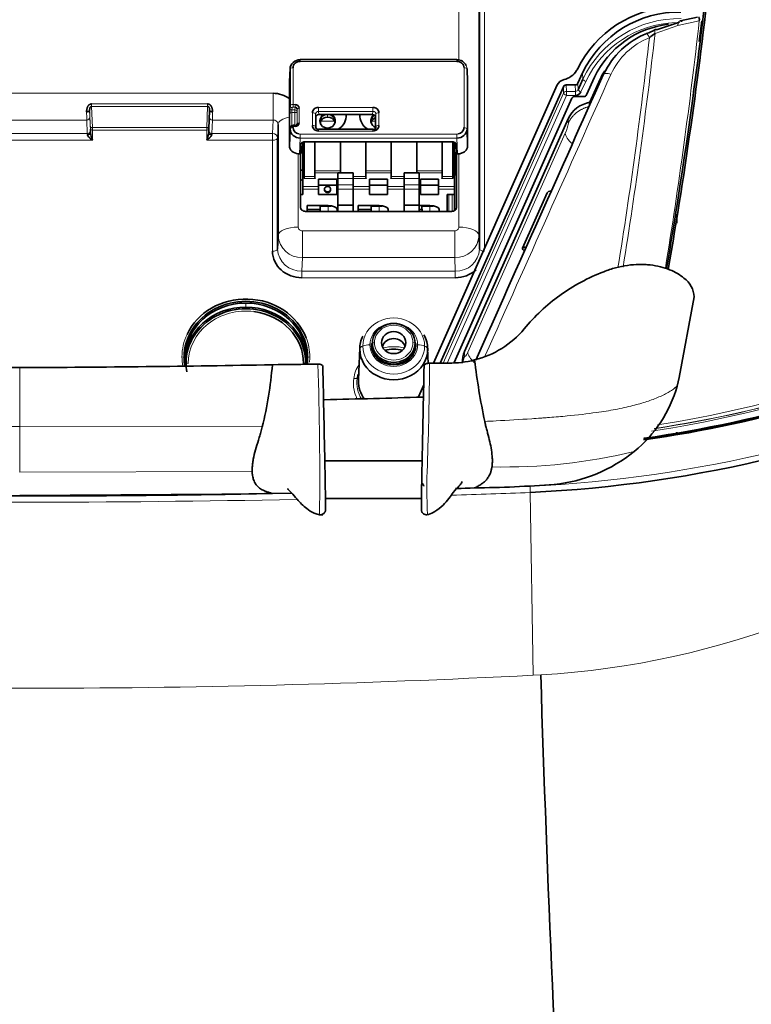
# Model space of a CAD drawing. Units: millimetres. Extents: x -2757 to 2118, y -158 to 1877.
# Drawn here: x 1818 to 1890, y 1278 to 1376 of the extents above; entities that cross this region are included whole.
import ezdxf

# ---------------------------------------------------------------- set-up
doc = ezdxf.new("R2010")
doc.units = ezdxf.units.MM
doc.layers.add('C__USERS_MEWALP_', color=7, linetype='Continuous')

msp = doc.modelspace()

# ---------------------------------------------------------------- linework, layer by layer
at = {"layer": 'C__USERS_MEWALP_', "color": 0, "linetype": 'Continuous', "lineweight": 18}
for p, q in [((1860.973, 1371.624), (1860.973, 1379.936)), ((1863.526, 1377.66), (1863.526, 1353.04)), ((1884.757, 1375.518), (1882.646, 1375.059)), ((1882.646, 1375.059), (1880.386, 1374.268)), ((1845.279, 1371.51), (1845.279, 1371.683)), ((1845.279, 1371.51), (1860.79, 1371.51)), ((1860.79, 1371.683), (1860.79, 1371.51)), ((1844.279, 1370.751), (1844.225, 1369.488)), ((1844.579, 1367.242), (1844.579, 1370.875)), ((1861.489, 1370.875), (1861.489, 1364.958)), ((1861.847, 1369.406), (1861.789, 1370.751)), ((1861.789, 1364.834), (1861.789, 1370.751)), ((1873.248, 1369.759), (1873.224, 1370.383)), ((1873.526, 1369.533), (1873.059, 1368.485)), ((1871.318, 1369.01), (1871.335, 1368.372)), ((1871.613, 1368.542), (1871.596, 1369.18)), ((1872.503, 1368.542), (1871.613, 1368.542)), ((1871.613, 1368.145), (1871.613, 1368.542)), ((1872.485, 1369.18), (1872.503, 1368.542)), ((1872.503, 1368.542), (1872.503, 1368.145)), ((1872.781, 1368.712), (1872.764, 1369.35)), ((1873.556, 1368.124), (1874.092, 1369.326)), ((1842.596, 1368.356), (1812.75, 1368.356)), ((1842.596, 1368.356), (1842.596, 1365.714)), ((1859.434, 1341.676), (1871.335, 1368.372)), ((1871.613, 1368.145), (1859.814, 1341.677)), ((1871.613, 1368.145), (1872.503, 1368.145)), ((1824.531, 1364.794), (1824.456, 1366.678)), ((1836.121, 1367.303), (1824.648, 1367.303)), ((1824.648, 1367.065), (1824.648, 1367.303)), ((1824.648, 1367.065), (1836.121, 1367.065)), ((1824.648, 1367.065), (1824.731, 1364.975)), ((1836.038, 1364.975), (1836.121, 1367.065)), ((1836.121, 1367.303), (1836.121, 1367.065)), ((1844.463, 1365.164), (1844.463, 1366.447)), ((1844.463, 1366.447), (1844.77, 1366.447)), ((1844.47, 1366.712), (1844.479, 1366.935)), ((1844.77, 1366.712), (1844.47, 1366.712)), ((1844.579, 1366.978), (1844.579, 1367.242)), ((1844.781, 1367.242), (1844.579, 1367.242)), ((1844.579, 1366.978), (1844.781, 1366.978)), ((1844.781, 1366.978), (1844.77, 1366.712)), ((1844.77, 1366.712), (1844.77, 1366.447)), ((1844.77, 1366.447), (1844.77, 1365.189)), ((1844.781, 1367.242), (1844.781, 1366.978)), ((1844.97, 1366.53), (1844.981, 1366.797)), ((1844.97, 1365.106), (1844.97, 1366.53)), ((1844.981, 1366.797), (1844.981, 1365.353)), ((1845.181, 1365.436), (1845.181, 1366.88)), ((1852.474, 1366.964), (1847.094, 1366.964)), ((1847.094, 1366.57), (1847.094, 1366.964)), ((1847.094, 1366.57), (1852.474, 1366.57)), ((1847.119, 1366.247), (1847.094, 1366.57)), ((1852.474, 1366.57), (1852.45, 1366.247)), ((1852.474, 1366.964), (1852.474, 1366.57)), ((1860.496, 1341.73), (1871.873, 1367.252)), ((1813.187, 1365.714), (1824.173, 1365.714)), ((1824.226, 1364.379), (1824.173, 1365.714)), ((1824.473, 1365.985), (1824.526, 1364.651)), ((1836.243, 1364.651), (1836.296, 1365.985)), ((1836.596, 1365.714), (1836.543, 1364.379)), ((1836.596, 1365.714), (1842.596, 1365.714)), ((1842.543, 1364.379), (1842.596, 1365.714)), ((1844.263, 1366.364), (1844.263, 1364.94)), ((1846.495, 1366.421), (1846.495, 1365.17)), ((1846.794, 1365.047), (1846.794, 1366.298)), ((1846.794, 1366.298), (1846.819, 1365.975)), ((1848.688, 1365.586), (1847.3, 1365.586)), ((1847.994, 1366.008), (1847.994, 1366.247)), ((1852.749, 1365.586), (1852.34, 1365.586)), ((1852.749, 1365.975), (1852.774, 1366.298)), ((1852.774, 1366.298), (1852.774, 1365.047)), ((1853.074, 1365.17), (1853.074, 1366.421)), ((1836.038, 1364.975), (1824.731, 1364.975)), ((1824.731, 1364.711), (1824.731, 1364.975)), ((1824.731, 1363.718), (1824.731, 1364.711)), ((1824.731, 1364.711), (1836.038, 1364.711)), ((1836.038, 1364.975), (1836.038, 1364.711)), ((1836.038, 1364.711), (1836.038, 1363.718)), ((1843.096, 1365.26), (1843.043, 1363.926)), ((1844.27, 1364.743), (1844.279, 1364.95)), ((1844.279, 1364.95), (1844.279, 1364.834)), ((1844.579, 1365.073), (1844.579, 1365.186)), ((1844.579, 1364.958), (1844.579, 1365.073)), ((1844.579, 1365.073), (1844.781, 1365.073)), ((1844.781, 1365.189), (1844.781, 1365.073)), ((1847.094, 1364.626), (1847.094, 1364.8)), ((1847.094, 1364.626), (1852.474, 1364.626)), ((1847.994, 1364.918), (1847.994, 1364.932)), ((1847.994, 1364.923), (1847.994, 1364.8)), ((1852.474, 1364.8), (1852.474, 1364.626)), ((1824.226, 1364.379), (1813.24, 1364.379)), ((1813.44, 1363.718), (1824.731, 1363.718)), ((1824.231, 1364.266), (1824.226, 1364.379)), ((1836.038, 1363.718), (1842.543, 1363.718)), ((1836.543, 1364.379), (1836.538, 1364.266)), ((1842.543, 1364.379), (1836.543, 1364.379)), ((1842.543, 1364.379), (1842.543, 1363.718)), ((1842.543, 1363.718), (1842.543, 1352.752)), ((1845.278, 1363.936), (1845.224, 1362.367)), ((1860.79, 1364.322), (1845.278, 1364.322)), ((1845.278, 1363.936), (1845.278, 1364.322)), ((1845.278, 1363.936), (1860.79, 1363.936)), ((1860.79, 1364.322), (1860.79, 1363.936)), ((1860.845, 1362.367), (1860.79, 1363.936)), ((1861.855, 1342.759), (1871.506, 1364.408)), ((1845.434, 1363.047), (1845.411, 1362.514)), ((1845.096, 1355.124), (1845.096, 1362.374)), ((1845.534, 1362.514), (1845.411, 1362.514)), ((1845.411, 1362.514), (1845.411, 1362.471)), ((1860.753, 1362.514), (1860.534, 1362.514)), ((1860.973, 1362.374), (1860.973, 1355.124)), ((1846.73, 1360.69), (1849.259, 1360.69)), ((1851.77, 1360.69), (1854.299, 1360.69)), ((1856.81, 1360.69), (1859.339, 1360.69)), ((1846.73, 1360.146), (1845.684, 1360.146)), ((1846.77, 1359.947), (1845.684, 1359.947)), ((1846.73, 1360.491), (1849.014, 1360.491)), ((1850.514, 1360.496), (1849.014, 1360.496)), ((1850.514, 1360.455), (1849.014, 1360.455)), ((1850.514, 1359.926), (1849.014, 1359.926)), ((1851.77, 1360.146), (1850.514, 1360.146)), ((1851.81, 1359.947), (1850.514, 1359.947)), ((1851.77, 1360.491), (1854.299, 1360.491)), ((1855.554, 1359.947), (1854.258, 1359.947)), ((1855.554, 1360.146), (1854.299, 1360.146)), ((1855.554, 1360.496), (1857.054, 1360.496)), ((1855.554, 1360.455), (1857.054, 1360.455)), ((1855.554, 1359.926), (1857.054, 1359.926)), ((1857.054, 1360.491), (1859.339, 1360.491)), ((1860.384, 1359.947), (1859.298, 1359.947)), ((1860.384, 1360.146), (1859.339, 1360.146)), ((1847.094, 1359.131), (1845.534, 1359.131)), ((1847.094, 1358.865), (1845.534, 1358.865)), ((1849.014, 1359.131), (1848.894, 1359.131)), ((1849.014, 1358.865), (1848.894, 1358.865)), ((1850.514, 1359.294), (1849.014, 1359.294)), ((1850.514, 1358.869), (1849.014, 1358.869)), ((1852.134, 1359.131), (1850.514, 1359.131)), ((1852.134, 1358.865), (1850.514, 1358.865)), ((1855.554, 1359.131), (1853.934, 1359.131)), ((1855.554, 1358.865), (1853.934, 1358.865)), ((1855.554, 1359.294), (1857.054, 1359.294)), ((1855.554, 1358.869), (1857.054, 1358.869)), ((1857.174, 1359.131), (1857.054, 1359.131)), ((1857.174, 1358.865), (1857.054, 1358.865)), ((1860.534, 1359.131), (1858.974, 1359.131)), ((1860.534, 1358.865), (1858.974, 1358.865)), ((1859.984, 1356.678), (1859.984, 1358.358)), ((1860.309, 1356.681), (1860.309, 1358.358)), ((1848.044, 1356.678), (1848.044, 1357.191)), ((1848.943, 1356.678), (1848.93, 1356.947)), ((1848.944, 1356.879), (1848.944, 1356.894)), ((1853.084, 1356.678), (1853.084, 1357.191)), ((1853.983, 1356.678), (1853.97, 1356.947)), ((1853.984, 1356.879), (1853.984, 1356.894)), ((1858.124, 1356.678), (1858.124, 1357.191)), ((1859.023, 1356.678), (1859.01, 1356.947)), ((1859.024, 1356.879), (1859.024, 1356.894)), ((1860.573, 1354.762), (1845.496, 1354.762)), ((1845.496, 1352.119), (1845.496, 1354.762)), ((1860.573, 1354.762), (1860.573, 1352.119)), ((1845.496, 1352.119), (1845.442, 1350.784)), ((1845.496, 1352.119), (1860.573, 1352.119)), ((1860.626, 1350.784), (1860.573, 1352.119)), ((1845.442, 1350.124), (1845.442, 1350.784)), ((1860.626, 1350.784), (1845.442, 1350.784)), ((1845.442, 1350.124), (1860.626, 1350.124)), ((1860.626, 1350.784), (1860.626, 1350.124)), ((1839.911, 1347.225), (1839.911, 1347.624)), ((1851.174, 1343.082), (1851.043, 1339.901)), ((1853.348, 1343.546), (1853.334, 1343.708)), ((1855.721, 1343.546), (1855.734, 1343.708)), ((1857.894, 1343.082), (1857.953, 1341.666)), ((1817.534, 1341.241), (1817.534, 1335.415)), ((1841.534, 1335.374), (1817.534, 1335.415)), ((1817.534, 1335.415), (1817.534, 1330.895)), ((1879.284, 1334.091), (1879.287, 1334.242)), ((1840.534, 1330.963), (1817.534, 1330.895)), ((1842.496, 1328.808), (1817.534, 1328.635)), ((1868.038, 1328.895), (1868.328, 1310.83)), ((1869.081, 1310.863), (1868.328, 1310.83))]:
    msp.add_line(p, q, dxfattribs=at)
at = {"layer": 'C__USERS_MEWALP_', "color": 0, "linetype": 'Continuous', "lineweight": 35}
for p, q in [((1862.973, 1379.106), (1862.973, 1354.294)), ((1863.026, 1352.959), (1863.026, 1377.868)), ((1882.81, 1375.388), (1880.539, 1374.642)), ((1884.582, 1375.882), (1882.864, 1375.508)), ((1885.007, 1375.505), (1884.751, 1373.487)), ((1860.79, 1371.683), (1845.279, 1371.683)), ((1844.281, 1370.818), (1844.226, 1369.523)), ((1844.279, 1370.751), (1844.279, 1367.116)), ((1861.846, 1369.442), (1861.787, 1370.818)), ((1872.764, 1369.35), (1873.224, 1370.383)), ((1844.225, 1369.488), (1844.225, 1367.809)), ((1861.847, 1369.406), (1861.847, 1363.174)), ((1873.248, 1369.759), (1872.781, 1368.712)), ((1874.393, 1369.955), (1873.614, 1368.207)), ((1874.956, 1369.749), (1873.937, 1367.463)), ((1870.72, 1369.178), (1858.459, 1341.675)), ((1859.133, 1341.676), (1871.318, 1369.01)), ((1871.596, 1369.18), (1872.485, 1369.18)), ((1872.168, 1367.867), (1860.518, 1341.732)), ((1873.336, 1368.037), (1872.446, 1368.037)), ((1873.937, 1367.463), (1873.87, 1367.061)), ((1836.313, 1366.678), (1836.238, 1364.794)), ((1844.279, 1367.116), (1844.27, 1366.893)), ((1844.221, 1363.174), (1844.221, 1366.006)), ((1846.819, 1364.941), (1846.819, 1365.975)), ((1847.119, 1366.247), (1852.45, 1366.247)), ((1852.749, 1365.975), (1852.749, 1364.77)), ((1871.785, 1365.824), (1861.536, 1342.834)), ((1824.531, 1364.794), (1824.531, 1364.47)), ((1836.238, 1364.47), (1836.238, 1364.794)), ((1843.096, 1365.26), (1843.096, 1354.294)), ((1844.221, 1363.174), (1844.279, 1364.834)), ((1844.781, 1365.189), (1844.579, 1365.189)), ((1852.474, 1364.8), (1847.094, 1364.8)), ((1861.789, 1364.834), (1861.847, 1363.174)), ((1843.043, 1352.959), (1843.043, 1363.926)), ((1845.684, 1360.146), (1845.684, 1363.558)), ((1860.225, 1363.571), (1845.844, 1363.571)), ((1846.73, 1360.146), (1846.73, 1363.571)), ((1849.259, 1360.502), (1849.259, 1363.571)), ((1851.77, 1360.146), (1851.77, 1363.571)), ((1854.299, 1360.146), (1854.299, 1363.571)), ((1856.81, 1360.502), (1856.81, 1363.571)), ((1859.339, 1360.146), (1859.339, 1363.571)), ((1860.384, 1360.146), (1860.384, 1363.558)), ((1845.344, 1363.325), (1845.31, 1362.367)), ((1845.534, 1363.047), (1845.434, 1363.047)), ((1845.534, 1359.131), (1845.534, 1363.517)), ((1860.534, 1363.517), (1860.534, 1359.131)), ((1860.734, 1363.047), (1860.534, 1363.047)), ((1860.758, 1362.367), (1860.725, 1363.325)), ((1845.224, 1362.367), (1845.31, 1362.367)), ((1845.31, 1362.367), (1845.31, 1357.131)), ((1845.411, 1362.471), (1845.534, 1362.471)), ((1860.534, 1362.471), (1860.754, 1362.471)), ((1860.634, 1362.25), (1860.561, 1362.471)), ((1860.634, 1362.25), (1860.634, 1360.8)), ((1860.758, 1357.131), (1860.758, 1362.367)), ((1860.758, 1362.367), (1860.845, 1362.367)), ((1845.534, 1360.767), (1845.31, 1360.767)), ((1860.634, 1360.8), (1860.534, 1361.1)), ((1860.634, 1360.504), (1860.634, 1360.8)), ((1860.758, 1360.767), (1860.634, 1360.767)), ((1845.384, 1359.792), (1845.31, 1359.831)), ((1845.684, 1360.146), (1845.684, 1359.947)), ((1847.094, 1359.856), (1847.094, 1359.131)), ((1848.894, 1359.856), (1847.094, 1359.856)), ((1848.894, 1359.856), (1848.894, 1359.131)), ((1849.014, 1360.496), (1849.014, 1360.502)), ((1850.514, 1360.502), (1849.014, 1360.502)), ((1849.014, 1360.496), (1849.014, 1360.455)), ((1849.014, 1360.455), (1849.014, 1359.926)), ((1849.014, 1359.926), (1849.014, 1359.294)), ((1850.514, 1360.496), (1850.514, 1360.502)), ((1850.514, 1360.496), (1850.514, 1360.455)), ((1850.514, 1360.455), (1850.514, 1359.926)), ((1850.514, 1359.926), (1850.514, 1359.294)), ((1852.134, 1359.856), (1852.134, 1359.131)), ((1853.934, 1359.856), (1852.134, 1359.856)), ((1853.934, 1359.856), (1853.934, 1359.131)), ((1855.554, 1360.496), (1855.554, 1360.502)), ((1857.054, 1360.502), (1855.554, 1360.502)), ((1855.554, 1360.496), (1855.554, 1360.455)), ((1855.554, 1360.455), (1855.554, 1359.926)), ((1855.554, 1359.926), (1855.554, 1359.294)), ((1857.054, 1360.496), (1857.054, 1360.502)), ((1857.054, 1360.496), (1857.054, 1360.455)), ((1857.054, 1360.455), (1857.054, 1359.926)), ((1857.054, 1359.926), (1857.054, 1359.294)), ((1857.174, 1359.856), (1857.174, 1359.131)), ((1858.974, 1359.856), (1857.174, 1359.856)), ((1858.974, 1359.856), (1858.974, 1359.131)), ((1860.384, 1360.146), (1860.384, 1359.947)), ((1860.534, 1360.203), (1860.634, 1360.504)), ((1845.534, 1358.865), (1845.534, 1359.131)), ((1845.534, 1358.358), (1845.534, 1358.865)), ((1847.094, 1359.264), (1848.894, 1359.264)), ((1847.094, 1358.865), (1847.094, 1359.131)), ((1847.094, 1358.865), (1847.094, 1358.358)), ((1847.694, 1358.811), (1847.694, 1358.875)), ((1848.294, 1358.811), (1848.294, 1358.875)), ((1848.894, 1358.865), (1848.894, 1359.131)), ((1848.894, 1358.865), (1848.894, 1358.358)), ((1849.014, 1359.294), (1849.014, 1358.869)), ((1849.014, 1358.869), (1849.014, 1357.283)), ((1850.514, 1359.294), (1850.514, 1358.869)), ((1850.514, 1358.869), (1850.514, 1357.283)), ((1852.134, 1359.264), (1853.934, 1359.264)), ((1852.134, 1358.865), (1852.134, 1359.131)), ((1852.134, 1358.865), (1852.134, 1358.358)), ((1853.934, 1358.865), (1853.934, 1359.131)), ((1853.934, 1358.865), (1853.934, 1358.358)), ((1855.554, 1359.294), (1855.554, 1358.869)), ((1855.554, 1358.869), (1855.554, 1357.283)), ((1857.054, 1359.294), (1857.054, 1358.869)), ((1857.054, 1358.869), (1857.054, 1357.283)), ((1857.174, 1359.264), (1858.974, 1359.264)), ((1857.174, 1358.865), (1857.174, 1359.131)), ((1857.174, 1358.865), (1857.174, 1358.358)), ((1858.974, 1358.865), (1858.974, 1359.131)), ((1858.974, 1358.865), (1858.974, 1358.358)), ((1860.534, 1358.865), (1860.534, 1359.131)), ((1860.534, 1358.358), (1860.534, 1358.865)), ((1845.31, 1358.358), (1845.534, 1358.358)), ((1848.894, 1358.358), (1847.094, 1358.358)), ((1853.934, 1358.358), (1852.134, 1358.358)), ((1858.974, 1358.358), (1857.174, 1358.358)), ((1860.534, 1358.358), (1859.834, 1358.358)), ((1859.834, 1356.678), (1859.834, 1358.358)), ((1860.534, 1358.358), (1860.534, 1356.754)), ((1869.716, 1358.506), (1867.289, 1353.06)), ((1845.969, 1357.259), (1845.969, 1356.678)), ((1848.044, 1357.259), (1845.969, 1357.259)), ((1845.969, 1356.874), (1847.251, 1356.874)), ((1847.251, 1356.874), (1847.251, 1357.191)), ((1847.251, 1357.191), (1848.044, 1357.191)), ((1847.275, 1356.678), (1847.251, 1357.191)), ((1847.26, 1356.678), (1847.251, 1356.874)), ((1848.944, 1356.678), (1848.944, 1356.879)), ((1849.014, 1357.283), (1849.014, 1356.678)), ((1850.514, 1357.283), (1849.014, 1357.283)), ((1850.514, 1357.283), (1850.514, 1356.678)), ((1851.009, 1357.259), (1851.009, 1356.678)), ((1853.084, 1357.259), (1851.009, 1357.259)), ((1851.009, 1356.874), (1852.291, 1356.874)), ((1852.291, 1356.874), (1852.291, 1357.191)), ((1852.291, 1357.191), (1853.084, 1357.191)), ((1852.315, 1356.678), (1852.291, 1357.191)), ((1852.3, 1356.678), (1852.291, 1356.874)), ((1853.984, 1356.678), (1853.984, 1356.879)), ((1855.554, 1357.283), (1855.554, 1356.678)), ((1855.554, 1357.283), (1857.054, 1357.283)), ((1857.054, 1357.283), (1857.054, 1356.678)), ((1858.124, 1357.259), (1857.054, 1357.259)), ((1857.054, 1356.874), (1857.331, 1356.874)), ((1857.331, 1356.874), (1857.331, 1357.191)), ((1857.331, 1357.191), (1858.124, 1357.191)), ((1857.355, 1356.678), (1857.331, 1357.191)), ((1857.34, 1356.678), (1857.331, 1356.874)), ((1859.024, 1356.678), (1859.024, 1356.879)), ((1845.81, 1356.678), (1860.258, 1356.678)), ((1882.534, 1355.533), (1882.534, 1356.411)), ((1843.043, 1352.959), (1843.096, 1354.294)), ((1862.973, 1354.294), (1863.026, 1352.959)), ((1884.255, 1348.22), (1882.768, 1340.255)), ((1851.177, 1343.196), (1851.045, 1340.019)), ((1852.334, 1343.497), (1852.334, 1343.581)), ((1856.734, 1343.497), (1856.734, 1343.581)), ((1857.958, 1341.609), (1857.892, 1343.196)), ((1859.959, 1341.677), (1858.085, 1341.674)), ((1882.768, 1340.255), (1882.57, 1339.409)), ((1857.503, 1339.531), (1856.973, 1338.34)), ((1881.746, 1334.537), (1881.749, 1334.688)), ((1882.534, 1334.679), (1882.534, 1334.846)), ((1857.362, 1332.017), (1847.7, 1332.017)), ((1842.534, 1328.796), (1842.496, 1328.808)), ((1844.443, 1328.837), (1842.534, 1328.796)), ((1862.534, 1329.343), (1860.65, 1329.281)), ((1847.767, 1328.317), (1857.295, 1328.317))]:
    msp.add_line(p, q, dxfattribs=at)
for centre, radius, start, end in [((1407.326, 1432.995), 481.22, 350.19402, 353.78991), ((1407.472, 1433.066), 481.278, 350.17511, 353.7898), ((1882.684, 1365.797), 11.142, 92.36919, 153.57081), ((1882.755, 1365.81), 10.571, 88.92625, 154.36889), ((1882.791, 1365.926), 9.314, 96.61605, 154.36984), ((1882.426, 1366.995), 7.81, 111.37919, 155.36308), ((1870.875, 1394.51), 22.033, 293.15233, 295.63499), ((1890.407, 1360.439), 17.078, 125.92753, 128.23689), ((1845.233, 1370.703), 0.955, 87.21998, 177.15255), ((1845.185, 1370.869), 0.606, 131.43268, 179.44687), ((1845.274, 1370.772), 0.738, 89.58385, 131.56614), ((1860.836, 1370.703), 0.955, 24.23268, 92.78001), ((1860.795, 1370.772), 0.738, 48.43386, 90.41615), ((1860.883, 1370.869), 0.606, 0.55313, 48.56732), ((1870.941, 1371.642), 1.979, 283.00455, 328.34049), ((1871.128, 1371.495), 1.743, 329.22505, 334.94294), ((1882.805, 1365.985), 8.705, 148.20574, 154.38261), ((1872.516, 1368.747), 0.603, 268.68547, 334.19045), ((1842.61, 1365.699), 2.658, 52.57619, 90.29945), ((1874.442, 1364.568), 2.939, 99.89036, 154.6993), ((1861.744, 1366.402), 17.481, 178.39008, 180.12274), ((1844.799, 1366.86), 0.383, 2.95108, 92.6764), ((1844.791, 1366.788), 0.19, 2.65242, 92.97505), ((1847.014, 1366.416), 0.519, 131.43846, 179.45271), ((1847.09, 1366.332), 0.632, 89.57911, 131.56072), ((1852.479, 1366.332), 0.632, 48.43928, 90.42089), ((1852.555, 1366.416), 0.519, 0.54729, 48.56154), ((1845.232, 1364.889), 0.955, 183.34836, 272.75368), ((1845.23, 1364.98), 0.651, 181.91598, 262.19157), ((1844.799, 1365.455), 0.383, 267.323, 357.04952), ((1844.789, 1365.363), 0.192, 267.5753, 356.79722), ((1847.014, 1365.175), 0.519, 180.54779, 228.56057), ((1847.09, 1365.258), 0.632, 228.44076, 270.42039), ((1847.048, 1365.05), 0.254, 180.47917, 229.2392), ((1847.095, 1365.094), 0.318, 228.01534, 269.81019), ((1852.473, 1365.094), 0.318, 270.18981, 311.98466), ((1852.479, 1365.258), 0.632, 269.57961, 311.55924), ((1852.52, 1365.05), 0.254, 310.76079, 359.52084), ((1852.555, 1365.175), 0.519, 311.43943, 359.45221), ((1860.836, 1364.889), 0.955, 267.2416, 356.65635), ((1860.836, 1364.982), 0.653, 277.9533, 357.93914), ((1823.942, 1364.06), 0.662, 22.27717, 30.87921), ((1827.53, 1364.865), 3.025, 187.50344, 202.28017), ((1833.215, 1364.872), 3.05, 337.77869, 352.43769), ((1836.827, 1364.06), 0.662, 149.12078, 157.72283), ((1845.223, 1363.464), 1.097, 263.30954, 270.00509), ((1860.845, 1363.464), 1.097, 269.99491, 276.69046), ((1845.054, 1352.776), 2.511, 180.55525, 228.56492), ((1845.42, 1353.181), 3.057, 228.43626, 270.41433), ((1860.648, 1353.181), 3.057, 269.58567, 311.56374), ((1881.793, 1348.089), 2.466, 3.03989, 53.98192), ((1860.276, 1351.057), 9.337, 283.99686, 320.08204), ((1862.429, 1452.059), 119.099, 278.13401, 295.32004), ((1862.564, 1451.993), 118.982, 278.07723, 295.27494), ((1862.407, 1453.44), 120.534, 278.04923, 295.13643), ((1862.534, 1452.759), 119.687, 278.04632, 295.12734), ((1863.827, 1341.812), 2.509, 155.96724, 182.77727), ((1824.586, 3081.459), 1740.232, 268.944654, 269.767818), ((1810.482, 3081.459), 1740.232, 270.232182, 271.055346), ((1801.182, 1345.095), 41.507, 346.45615, 355.06271), ((1875.363, -893.271), 2235.035, 90.726057, 90.841602), ((1859.972, 1352.078), 10.401, 269.92798, 284.26419), ((1936.544, 1351.049), 74.561, 186.97236, 191.70903), ((1861.912, 1457.312), 128.562, 272.73108, 294.76601), ((1870.302, 1342.848), 12.741, 309.08233, 344.34365), ((1816.714, 2667.385), 1329.682, 271.3346, 271.752572), ((1868.874, 1344.619), 15.016, 275.91475, 309.05199), ((1860.28, 1473.74), 144.414, 270.89428, 274.02659), ((1817.436, 2599.729), 1271.176, 268.877552, 270.00445), ((1817.633, 2599.729), 1271.176, 269.99555, 271.122448), ((4349.422, 1388.402), 2481.553, 181.790561, 183.208105)]:
    msp.add_arc(centre, radius, start, end, dxfattribs=at)
at = {"layer": 'C__USERS_MEWALP_', "color": 0, "linetype": 'Continuous', "lineweight": 18}
for centre, radius, start, end in [((1882.758, 1365.194), 10.55, 88.81907, 154.36171), ((1882.764, 1365.101), 10.247, 92.02798, 154.37157), ((1406.523, 1428.501), 481.159, 350.73765, 353.67806), ((1403.167, 1427.807), 480.212, 350.81795, 353.5988), ((1882.459, 1367.267), 7.089, 111.71224, 155.35944), ((1404.753, 1427.456), 478.098, 350.81065, 353.56266), ((1860.836, 1370.703), 0.955, 2.84747, 24.23268), ((1872.511, 1368.841), 0.299, 268.4498, 334.42612), ((1870.847, 1367.08), 46.695, 180.67732, 181.67712), ((1857.461, 1367.129), 33.008, 180.78372, 181.98603), ((1803.308, 1367.129), 33.008, 358.01397, 359.21628), ((1789.881, 1367.081), 46.735, 358.32332, 359.32225), ((1849.44, 1366.45), 4.977, 176.9911, 180.03503), ((1847.052, 1366.298), 0.258, 131.17355, 179.94171), ((1847.086, 1366.266), 0.304, 88.43831, 131.99106), ((1852.483, 1366.266), 0.304, 48.00894, 91.56169), ((1852.516, 1366.298), 0.258, 0.05832, 48.82643), ((1842.625, 1365.243), 0.471, 2.07136, 93.55612), ((1975.085, 1371.652), 103.464, 183.22906, 183.45671), ((1813.854, 1364.257), 10.679, 1.14735, 2.11664), ((1846.915, 1364.257), 10.679, 177.88336, 178.85265), ((1868.57, 1365.841), 3.267, 333.99826, 352.49205), ((1845.278, 1365.089), 0.767, 259.76168, 270.00731), ((1860.791, 1365.089), 0.767, 269.99269, 280.23832), ((1845.442, 1355.128), 0.346, 180.55344, 228.56671), ((1845.493, 1355.183), 0.422, 228.4348, 270.41584), ((1860.576, 1355.183), 0.422, 269.58416, 311.5652), ((1860.627, 1355.128), 0.346, 311.43329, 359.44656), ((1845.401, 1354.426), 2.309, 183.28375, 272.34372), ((1860.667, 1354.426), 2.309, 267.65628, 356.71625), ((1845.333, 1353.075), 2.293, 182.89815, 272.72933), ((1860.735, 1353.075), 2.293, 267.27067, 357.10185), ((1862.19, 1451.416), 117.82, 278.70844, 295.49117), ((1862.69, 1452.128), 118.249, 278.56985, 295.16962), ((1862.89, 1451.782), 117.851, 278.5192, 295.13413), ((1862.386, 1452.857), 118.683, 278.84271, 295.19871), ((1750.786, 1337.081), 110.899, 2.7331, 2.97337), ((1512.952, 1330.633), 334.268, 359.32597, 1.87732), ((1452.495, 1345.495), 405.609, 358.03487, 359.46034), ((1862.137, 1456.972), 127.59, 272.64303, 294.76872), ((1801.395, 3791.225), 2455.864, 269.816619, 270.37654), ((1865.44, 1386.019), 54.606, 268.75365, 283.65896), ((1901.952, 1329.367), 44.143, 177.11927, 183.449), ((1817.534, 2649.236), 1320.684, 271.875051, 272.190798), ((1860.055, 1478.981), 149.658, 270.94916, 273.97171), ((1864.25, 1393.909), 83.186, 273.32935, 309.803), ((1817.534, 2649.236), 1320.684, 268.834093, 271.167763), ((1817.534, 2652.444), 1324.511, 271.849074, 272.185231), ((1817.534, 2652.444), 1324.511, 268.813209, 271.186379), ((1817.534, 2311.349), 1001.808, 267.093746, 272.906254)]:
    msp.add_arc(centre, radius, start, end, dxfattribs=at)
for centre, major_axis, ratio, start_param, end_param in [((1844.579, 1370.749), (-0.3, 0), 0.422618, 4.712389, 6.265732), ((1861.489, 1370.749), (0.3, 0), 0.422618, 0.017453, 1.570796), ((1871.613, 1368.272), (0.3, 0.008), 0.898732, 1.546667, 2.733285), ((1873.059, 1368.612), (0.274, -0.122), 0.391845, 3.331983, 4.885326), ((1871.613, 1368.272), (-0.274, 0.122), 0.391845, 0.19039, 1.743733), ((1844.463, 1366.363), (-0.2, 0), 0.422618, 4.712389, 6.265732), ((1844.47, 1366.891), (0.2, -0.008), 0.898657, 3.177659, 4.748151), ((1844.479, 1367.115), (-0.2, 0.008), 0.898657, 0.036068, 1.606558), ((1844.77, 1366.532), (0.2, -0.008), 0.898657, 0.036067, 1.606558), ((1844.77, 1366.532), (0.2, 0), 0.422618, 4.712389, 6.265732), ((1845.181, 1366.795), (-0.2, 0), 0.422618, 4.712389, 6.265732), ((1871.873, 1367.379), (-0.274, 0.122), 0.391845, -4.539452, -4.473484), ((1824.173, 1365.983), (-0.3, -0.012), 0.898657, 1.535033, 3.105526), ((1836.596, 1365.983), (-0.3, 0.012), 0.898657, 0.036067, 1.606559), ((1845.096, 1365.246), (-2, 0), 0.422618, 5.164792, 6.265732), ((1846.495, 1366.294), (0.3, 0), 0.422618, 0.034907, 1.570796), ((1847.994, 1365.643), (0.794, 0), 0.906308, 2.143782, 4.712389), ((1847.994, 1365.643), (-0.794, 0), 0.906308, 1.570796, 4.139403), ((1853.034, 1365.643), (0.794, 0), 0.906308, 2.199188, 4.345309), ((1853.074, 1366.294), (-0.3, 0), 0.422618, 4.712389, 6.248279), ((1824.226, 1364.649), (0.3, 0.012), 0.898657, 4.676626, 6.247119), ((1824.731, 1364.795), (0.2, 0.008), 0.898657, 1.535034, 3.105526), ((1824.731, 1364.795), (-0.2, 0), 0.422618, 0.017453, 1.570796), ((1836.038, 1364.795), (0.2, -0.008), 0.898657, 0.036067, 1.606558), ((1836.038, 1364.795), (-0.2, 0), 0.422618, 1.570796, 3.124139), ((1836.543, 1364.649), (0.3, -0.012), 0.898657, 3.177659, 4.748152), ((1844.463, 1364.938), (0.2, 0), 0.422618, 2.722901, 3.124139), ((1844.47, 1364.742), (0.2, -0.009), 0.913406, 3.14159, 3.180461), ((1844.579, 1364.831), (-0.3, 0), 0.422618, 4.712389, 6.265732), ((1844.479, 1364.949), (0.2, -0.009), 0.913406, 3.141593, 3.180459), ((1845.181, 1365.351), (-0.2, 0), 0.422618, 4.712389, 6.265732), ((1846.495, 1365.043), (0.3, 0), 0.422618, 0.034907, 1.570796), ((1853.074, 1365.043), (-0.3, 0), 0.422618, 4.712389, 6.248279), ((1861.489, 1364.831), (0.3, 0), 0.422618, 0.017453, 1.570796), ((1842.543, 1363.93), (0.5, -0.02), 0.898657, 0.036067, 1.606558), ((1842.543, 1363.93), (0.5, 0), 0.422618, 4.712389, 6.265732), ((1874.286, 1363.435), (-2.74, 1.222), 0.391845, 0.207844, 0.901864), ((1845.096, 1354.279), (-2, 0), 0.422618, 4.712389, 6.265732), ((1860.973, 1354.279), (2, 0), 0.422618, 0.017453, 1.570796), ((1839.911, 1341.658), (5.705, 0), 0.906308, 1.432782, 3.141593), ((1854.534, 1343.376), (3.061, 0), 0.906308, 0, 3.141593), ((1854.534, 1343.497), (2.36, 0), 0.906308, 0, 3.141593), ((1854.534, 1343.708), (1.9, 0), 0.906308, 0, 3.141593), ((1839.911, 1342.292), (-6.321, 0), 0.906308, 5.883308, 6.283185), ((1839.911, 1342.292), (-6.321, 0), 0.906308, 3.141593, 3.475987), ((1852.174, 1343.074), (-1, 0), 0.422618, 5.48906, 6.265732), ((1852.174, 1343.074), (-1, 0), 0.422618, 4.712389, 5.48906), ((1854.534, 1343.376), (-3.061, 0), 0.906308, 0, 3.141593), ((1854.534, 1343.497), (-2.36, 0), 0.906308, 0, 3.141593), ((1852.634, 1343.581), (-0.3, 0), 0.422618, 5.497787, 6.283185), ((1852.634, 1343.581), (-0.3, 0), 0.422618, 4.712389, 5.497787), ((1854.534, 1343.708), (-1.9, 0), 0.906308, 0, 3.141593), ((1854.534, 1339.693), (-3.991, 0), 0.906308, 4.445966, 4.978812), ((1856.434, 1343.581), (0.3, 0), 0.422618, 0.785398, 1.570796), ((1856.434, 1343.581), (0.3, 0), 0.422618, 0, 0.785398), ((1856.894, 1343.074), (1, 0), 0.422618, 0.794125, 1.570796), ((1856.894, 1343.074), (1, 0), 0.422618, 0.017453, 0.794125), ((1839.911, 1342.292), (6.321, 0), 0.906308, 3.141593, 3.301899), ((1833.59, 1342.165), (-0.3, 0), 0.422618, 3.935717, 4.712389), ((1833.59, 1342.165), (0.3, 0), 0.422618, 0.017453, 0.794125), ((1846.232, 1342.165), (-0.3, 0), 0.422618, 5.48906, 6.265732), ((1846.232, 1342.165), (0.3, 0), 0.422618, 1.570796, 2.347468), ((1839.911, 1342.292), (6.321, 0), 0.906308, 6.192997, 6.283185), ((1864.635, 1341.786), (-2.74, 1.222), 0.391845, 0.207844, 0.892252), ((1834.206, 1341.785), (-0.3, 0), 0.422618, 0.017453, 0.794125), ((1834.206, 1341.785), (-0.3, 0), 0.422618, 0.794125, 1.570796), ((1845.616, 1341.785), (0.3, 0), 0.422618, 5.48906, 6.265732), ((1854.534, 1339.693), (-3.991, 0), 0.906308, 5.744315, 6.154884), ((1850.576, 1340.368), (0.495, -0.07), 0.419145, 4.771982, 5.548654), ((1854.534, 1339.754), (3.641, 0), 0.906308, 3.013292, 3.657122), ((1850.576, 1340.368), (-0.495, 0.07), 0.419145, 2.407061, 2.942584), ((1868.012, 1329.306), (-0.019, 0.5), 0.036367, 3.752207, 5.147628)]:
    msp.add_ellipse(centre, major_axis=major_axis, ratio=ratio, start_param=start_param, end_param=end_param, dxfattribs=at)
at = {"layer": 'C__USERS_MEWALP_', "color": 0, "linetype": 'Continuous', "lineweight": 35}
for centre, major_axis, ratio, start_param, end_param in [((1126.792, -7513.826), (7607.649, 19912.445), 0.126617, 1.157253, 1.158832), ((1871.647, 1368.838), (-1, 0.001), 0.906383, 4.977883, 5.900159), ((1871.596, 1368.908), (-0.3, 0), 0.906383, 4.71354, 5.900159), ((1872.485, 1369.451), (0.3, 0), 0.906383, 4.71354, 5.900159), ((1872.447, 1367.765), (-0.3, 0), 0.906383, 4.71354, 5.900159), ((1873.336, 1368.309), (0.3, 0), 0.906383, 4.71354, 5.900159), ((1847.119, 1365.975), (0.3, -0.002), 0.906301, 2.362405, 3.147194), ((1847.119, 1365.975), (-0.3, 0.002), 0.906301, 4.719208, 5.503997), ((1847.994, 1365.598), (0.75, 0), 0.906308, 1.870397, 4.712389), ((1847.994, 1365.328), (0.75, 0), 0.906308, 1.570796, 2.941974), ((1847.994, 1365.598), (-0.75, 0), 0.906308, 1.570796, 4.412788), ((1847.994, 1365.328), (-0.75, 0), 0.906308, 3.341211, 4.712389), ((1847.994, 1366.173), (-1.85, 0), 0.906308, 2.181183, 3.185617), ((1847.994, 1366.089), (-1.85, 0), 0.906308, 3.166801, 3.236155), ((1853.034, 1366.173), (1.85, 0), 0.906308, 3.097569, 4.102002), ((1853.034, 1366.089), (1.85, 0), 0.906308, 3.04703, 3.116384), ((1853.034, 1365.598), (0.75, 0), 0.906308, 2.113234, 4.322685), ((1853.034, 1365.328), (0.75, 0), 0.906308, 1.9605, 2.941974), ((1852.449, 1365.975), (0.3, 0.002), 0.906301, 0.779188, 1.563977), ((1852.449, 1365.975), (-0.3, -0.002), 0.906301, 3.135992, 3.920781), ((1844.479, 1364.949), (0.2, -0.009), 0.913406, 2.787478, 3.141593), ((1845.844, 1363.32), (-0.5, 0), 0.50191, 4.712389, 6.265732), ((1860.225, 1363.32), (0.5, 0), 0.50191, 0.017453, 1.570796), ((1845.434, 1362.593), (0.5, -0.001), 0.906307, 1.572502, 1.774722), ((1845.434, 1359.871), (0.1, 0), 0.906308, 4.18879, 6.283185), ((1846.77, 1360.01), (-0.037, 0.15), 0.106861, 0.41007, 1.980866), ((1851.81, 1360.01), (-0.037, 0.15), 0.106861, 0.41007, 1.980866), ((1854.258, 1360.01), (0.037, 0.15), 0.106861, 4.302319, 5.873115), ((1859.298, 1360.01), (0.037, 0.15), 0.106861, 4.302319, 5.873115), ((1847.994, 1358.875), (0.3, 0), 0.906308, 0, 3.141593), ((1847.994, 1358.875), (-0.3, 0), 0.906308, 0, 3.141593), ((1847.994, 1358.811), (-0.3, 0), 0.906308, 0, 3.141593), ((1870.532, 1358.126), (0.814, -0.384), 0.486925, 2.309693, 3.152214), ((1845.811, 1357.132), (0.5, 0.001), 0.906307, 3.140192, 3.925438), ((1845.811, 1357.132), (-0.5, -0.001), 0.906307, 0.783845, 1.569091), ((1848.044, 1356.879), (0.9, 0), 0.422618, 0, 1.570796), ((1848.044, 1357.553), (-0.856, 0), 0.422618, 1.570796, 2.015108), ((1853.084, 1356.879), (0.9, 0), 0.422618, 0, 1.570796), ((1853.084, 1357.553), (-0.856, 0), 0.422618, 1.570796, 2.000912), ((1858.124, 1356.879), (0.9, 0), 0.422618, 0, 1.570796), ((1858.124, 1357.553), (-0.856, 0), 0.422618, 1.570796, 2.015123), ((1860.258, 1357.132), (0.5, -0.001), 0.906307, 4.714094, 5.49934), ((1860.258, 1357.132), (-0.5, 0.001), 0.906307, 2.357748, 3.142993), ((1868.117, 1352.707), (0.829, -0.351), 0.296498, 2.302581, 3.969218), ((1839.911, 1342.292), (-6.321, 0), 0.906308, 3.475987, 5.883308), ((1839.911, 1342.255), (6.111, 0), 0.906308, 0, 3.141593), ((1839.911, 1342.167), (-6.021, 0), 0.906308, 4.712389, 6.283185), ((1839.911, 1341.782), (6.005, 0), 0.906308, 1.570796, 3.141593), ((1839.911, 1341.694), (5.915, 0), 0.906308, 0, 3.141593), ((1839.911, 1342.167), (-6.021, 0), 0.906308, 3.141593, 4.712389), ((1839.911, 1341.782), (6.005, 0), 0.906308, 0, 1.570796), ((1839.911, 1341.658), (5.705, 0), 0.906308, 0, 1.432782), ((1854.534, 1343.671), (2.112, 0), 0.906308, 0, 3.141593), ((1854.534, 1343.082), (3.36, 0), 0.906308, 2.711303, 3.141593), ((1854.534, 1343.708), (-1.2, 0), 0.906308, 3.141593, 6.283185), ((1854.534, 1343.074), (1.148, 0), 0.906308, 0.230209, 2.911384), ((1854.534, 1343.082), (3.36, 0), 0.906308, 0, 0.478538), ((1854.534, 1343.082), (-3.36, 0), 0.906308, 0, 3.141593), ((1854.534, 1343.581), (2.2, 0), 0.906308, 3.114614, 3.141593), ((1854.534, 1343.581), (-2.2, 0), 0.906308, 0, 3.141593), ((1854.534, 1343.497), (2.2, 0), 0.906308, 3.141593, 6.283185), ((1854.534, 1343.671), (-2.112, 0), 0.906308, 0, 3.141593), ((1854.534, 1343.708), (1.2, 0), 0.906308, 3.141593, 6.283185), ((1854.534, 1339.901), (-3.491, 0), 0.906308, 4.458994, 4.965784), ((1854.534, 1343.581), (2.2, 0), 0.906308, 0, 0.025815), ((1839.911, 1342.255), (-6.111, 0), 0.906308, 0, 0.159745), ((1839.911, 1342.167), (6.021, 0), 0.906308, 3.141593, 3.28656), ((1839.911, 1342.167), (6.021, 0), 0.906308, 6.170059, 6.283185), ((1839.911, 1342.255), (-6.111, 0), 0.906308, 3.015284, 3.141593), ((1839.911, 1341.694), (-5.915, 0), 0.906308, 0, 0.160684), ((1845.616, 1341.785), (0.3, 0), 0.422618, 4.712389, 5.48906), ((1854.534, 1339.901), (-3.491, 0), 0.906308, 6.245744, 6.283185), ((1854.534, 1339.901), (3.491, 0), 0.906308, 3.141593, 3.725873)]:
    msp.add_ellipse(centre, major_axis=major_axis, ratio=ratio, start_param=start_param, end_param=end_param, dxfattribs=at)
at = {"layer": 'C__USERS_MEWALP_', "color": 0, "linetype": 'Continuous', "lineweight": 18}
msp.add_rational_spline([(1882.646, 1375.059), (1882.655, 1375.248), (1882.701, 1375.381), (1882.77, 1375.453), (1882.798, 1375.482), (1882.829, 1375.501), (1882.865, 1375.509)], [1.02165623575, 1.06320555031, 1.16454176277, 1.32566487312, 1.25685401911, 1.19894762706, 1.15194569697], degree=3, knots=[0, 0, 0, 0, 0.5000009, 0.5000009, 0.5000009, 0.7135363, 0.7135363, 0.7135363, 0.7135363], dxfattribs=at)
at = {"layer": 'C__USERS_MEWALP_', "color": 0, "linetype": 'Continuous', "lineweight": 35}
for points, weights in [([(1882.865, 1375.509), (1882.917, 1375.52), (1882.974, 1375.505), (1883.034, 1375.463)], [1.15194569697, 1.08889129821, 1.04546162698, 1.02165668328]), ([(1880.401, 1374.639), (1880.433, 1374.672), (1880.481, 1374.672), (1880.539, 1374.641)], [1.00102326683, 1.00664469681, 1.03542758917, 1.08737194392]), ([(1824.648, 1367.303), (1824.281, 1367.303), (1824.151, 1366.847), (1824.156, 1366.528)], [0.999999999966, 0.999999999968, 0.999999999951, 0.999999999921]), ([(1824.456, 1366.678), (1824.454, 1366.592), (1824.33, 1366.53), (1824.156, 1366.528)], [1.00000000003, 0.807124011532, 0.807124207329, 1.00000058743]), ([(1836.613, 1366.528), (1836.617, 1366.845), (1836.49, 1367.303), (1836.121, 1367.303)], [1.00000058743, 1.00000036252, 1.00000023552, 1.00000025483]), ([(1836.313, 1366.678), (1836.314, 1366.592), (1836.438, 1366.53), (1836.613, 1366.528)], [1.00000000009, 0.807124011547, 0.807124207321, 1.00000058741])]:
    msp.add_rational_spline(points, weights, degree=3, dxfattribs=at)
for points in [[(1884.688, 1375.879), (1884.765, 1375.844), (1884.794, 1375.714), (1884.757, 1375.518)], [(1875.342, 1370.282), (1875.292, 1370.256), (1875.263, 1370.216), (1875.259, 1370.168)], [(1844.263, 1364.94), (1844.263, 1364.89), (1844.264, 1364.807), (1844.265, 1364.724), (1844.268, 1364.699), (1844.269, 1364.722), (1844.27, 1364.743)], [(1851.026, 1340.575), (1850.989, 1340.443), (1850.956, 1340.31), (1850.923, 1340.176)]]:
    msp.add_open_spline(points, degree=3, dxfattribs=at)
at = {"layer": 'C__USERS_MEWALP_', "color": 0, "linetype": 'Continuous', "lineweight": 18}
for points, weights in [([(1879.837, 1373.853), (1879.722, 1374.076), (1879.614, 1374.227), (1879.543, 1374.253)], [1.16810762938, 1.02570812265, 0.973775745189, 1.01231049698]), ([(1880.386, 1374.268), (1880.344, 1374.449), (1880.346, 1374.584), (1880.401, 1374.639)], [1.16506027321, 1.04635597086, 0.991676968733, 1.00102326683]), ([(1873.866, 1367.037), (1872.913, 1366.814), (1872.175, 1366.229), (1871.809, 1365.414)], [1.05070025406, 0.97856682562, 0.983403891633, 1.0652114521]), ([(1861.383, 1341.819), (1861.42, 1342.009), (1861.479, 1342.193), (1861.559, 1342.369)], [1.01446469792, 1.0233223292, 1.03624801807, 1.05324176452])]:
    msp.add_rational_spline(points, weights, degree=3, dxfattribs=at)
for points in [[(1876.016, 1370.223), (1871.874, 1360.962), (1867.733, 1351.698), (1863.591, 1342.431)], [(1844.479, 1366.935), (1844.48, 1366.943), (1844.488, 1366.957), (1844.529, 1366.974), (1844.561, 1366.978), (1844.579, 1366.978)], [(1861.559, 1342.369), (1861.561, 1342.322), (1861.595, 1342.275), (1861.768, 1342.565), (1861.855, 1342.759)]]:
    msp.add_open_spline(points, degree=3, dxfattribs=at)
for points, knots in [([(1873.248, 1369.759), (1873.248, 1369.744), (1873.26, 1369.709), (1873.323, 1369.641), (1873.422, 1369.576), (1873.493, 1369.545), (1873.526, 1369.533)], [0, 0, 0, 0, 0.240587, 0.493662, 0.746738, 1, 1, 1, 1]), ([(1876.016, 1370.223), (1875.824, 1370.294), (1875.631, 1370.33), (1875.431, 1370.316), (1875.38, 1370.303), (1875.342, 1370.282)], [0, 0, 0, 0, 0.5, 0.5, 0.7179402, 0.7179402, 0.7179402, 0.7179402]), ([(1844.279, 1367.116), (1844.28, 1367.149), (1844.313, 1367.182), (1844.424, 1367.228), (1844.501, 1367.242), (1844.579, 1367.242)], [0, 0, 0, 0, 0.5, 0.5, 1, 1, 1, 1]), ([(1843.043, 1352.959), (1843.042, 1352.935), (1843.019, 1352.881), (1842.903, 1352.807), (1842.726, 1352.76), (1842.601, 1352.752), (1842.543, 1352.752)], [0, 0, 0, 0, 0.250823, 0.501646, 0.752469, 1, 1, 1, 1]), ([(1863.526, 1352.752), (1863.468, 1352.752), (1863.342, 1352.76), (1863.166, 1352.807), (1863.05, 1352.881), (1863.027, 1352.935), (1863.026, 1352.959)], [0, 0, 0, 0, 0.247532, 0.498354, 0.749177, 1, 1, 1, 1]), ([(1850.931, 1338.137), (1850.887, 1338.221), (1850.716, 1338.581), (1850.531, 1339.259), (1850.533, 1339.853), (1850.576, 1340.156)], [0.7431042, 0.7431042, 0.7431042, 0.7431042, 0.7777778, 0.8888889, 1, 1, 1, 1]), ([(1882.57, 1339.409), (1882.539, 1339.386), (1882.476, 1339.338), (1882.358, 1339.243), (1882.14, 1339.078), (1881.656, 1338.757), (1880.81, 1338.328), (1879.592, 1337.871), (1878.144, 1337.455), (1876.767, 1337.154), (1875.545, 1336.941), (1873.979, 1336.708), (1872.114, 1336.491), (1870.393, 1336.342), (1869.513, 1336.277), (1868.926, 1336.237), (1867.311, 1336.13), (1865.466, 1336.017), (1863.909, 1335.936), (1863.534, 1335.917)], [0, 0, 0, 0, 0.010003, 0.020009, 0.040014, 0.079844, 0.15936, 0.238727, 0.317682, 0.408516, 0.453634, 0.498628, 0.633867, 0.713109, 0.732873, 0.752627, 0.792123, 0.950047, 1, 1, 1, 1])]:
    msp.add_open_spline(points, degree=3, knots=knots, dxfattribs=at)
at = {"layer": 'C__USERS_MEWALP_', "color": 0, "linetype": 'Continuous', "lineweight": 35}
for points, knots in [([(1844.221, 1366.006), (1844.221, 1366.296), (1844.222, 1366.603), (1844.224, 1367.216), (1844.225, 1367.52), (1844.225, 1367.809)], [0, 0, 0, 0, 0.5, 0.5, 1, 1, 1, 1]), ([(1824.648, 1367.065), (1824.636, 1367.064), (1824.614, 1367.062), (1824.582, 1367.048), (1824.553, 1367.028), (1824.528, 1367.001), (1824.506, 1366.968), (1824.489, 1366.929), (1824.475, 1366.886), (1824.465, 1366.838), (1824.458, 1366.787), (1824.455, 1366.733), (1824.456, 1366.697), (1824.456, 1366.678)], [0, 0, 0, 0, 0.055937, 0.113317, 0.174956, 0.243147, 0.319594, 0.405514, 0.501762, 0.608947, 0.727512, 0.857781, 1, 1, 1, 1]), ([(1836.313, 1366.678), (1836.313, 1366.711), (1836.313, 1366.774), (1836.3, 1366.866), (1836.276, 1366.946), (1836.237, 1367.009), (1836.185, 1367.055), (1836.142, 1367.061), (1836.121, 1367.065)], [0, 0, 0, 0, 0.251997, 0.46444, 0.639534, 0.781238, 0.896988, 1, 1, 1, 1]), ([(1844.579, 1365.073), (1844.501, 1365.074), (1844.424, 1365.06), (1844.313, 1365.015), (1844.28, 1364.983), (1844.279, 1364.95)], [0, 0, 0, 0, 0.5, 0.5, 1, 1, 1, 1]), ([(1844.579, 1365.186), (1844.563, 1365.185), (1844.536, 1365.183), (1844.489, 1365.173), (1844.444, 1365.158), (1844.401, 1365.139), (1844.362, 1365.115), (1844.329, 1365.087), (1844.304, 1365.054), (1844.298, 1365.033), (1844.294, 1365.02)], [0, 0, 0, 0, 0.110404, 0.224, 0.341634, 0.463724, 0.590366, 0.721599, 0.857781, 1, 1, 1, 1]), ([(1824.531, 1364.47), (1824.53, 1364.423), (1824.501, 1364.367), (1824.384, 1364.288), (1824.301, 1364.267), (1824.231, 1364.266)], [0, 0, 0, 0, 0.5, 0.5, 1, 1, 1, 1]), ([(1824.231, 1364.266), (1824.232, 1364.258), (1824.235, 1364.233), (1824.254, 1364.18), (1824.305, 1364.098), (1824.371, 1364.023), (1824.455, 1363.94), (1824.537, 1363.868), (1824.637, 1363.786), (1824.7, 1363.741), (1824.731, 1363.718)], [0, 0, 0, 0, 0.042321, 0.124301, 0.25211, 0.434803, 0.505916, 0.699338, 0.849383, 1, 1, 1, 1]), ([(1836.038, 1363.718), (1836.054, 1363.73), (1836.086, 1363.753), (1836.148, 1363.8), (1836.233, 1363.868), (1836.314, 1363.94), (1836.406, 1364.032), (1836.482, 1364.119), (1836.53, 1364.212), (1836.536, 1364.253), (1836.538, 1364.266)], [0, 0, 0, 0, 0.078731, 0.155141, 0.300931, 0.494702, 0.565664, 0.796454, 0.934913, 1, 1, 1, 1]), ([(1836.538, 1364.266), (1836.467, 1364.267), (1836.385, 1364.288), (1836.268, 1364.367), (1836.238, 1364.423), (1836.238, 1364.47)], [0, 0, 0, 0, 0.5, 0.5, 1, 1, 1, 1]), ([(1844.221, 1363.174), (1844.221, 1363.064), (1844.244, 1362.96), (1844.33, 1362.774), (1844.393, 1362.693), (1844.63, 1362.488), (1844.854, 1362.403), (1845.096, 1362.374)], [0, 0, 0, 0, 0.25, 0.25, 0.5, 0.5, 1, 1, 1, 1]), ([(1860.973, 1362.374), (1861.094, 1362.388), (1861.209, 1362.417), (1861.422, 1362.501), (1861.517, 1362.556), (1861.675, 1362.693), (1861.739, 1362.774), (1861.825, 1362.959), (1861.847, 1363.063), (1861.847, 1363.174)], [0, 0, 0, 0, 0.25, 0.25, 0.5, 0.5, 0.75, 0.75, 1, 1, 1, 1]), ([(1883.243, 1350.083), (1882.862, 1350.404), (1882.39, 1350.687), (1881.543, 1351.029), (1881.236, 1351.128), (1880.596, 1351.287), (1880.26, 1351.348), (1879.733, 1351.407), (1879.553, 1351.421), (1879.187, 1351.439), (1878.999, 1351.441), (1878.432, 1351.432), (1878.049, 1351.402), (1877.274, 1351.292), (1876.883, 1351.212), (1876.289, 1351.053), (1876.091, 1350.993), (1875.699, 1350.864), (1875.505, 1350.792), (1874.54, 1350.423), (1873.792, 1350.079), (1872.345, 1349.296), (1871.642, 1348.855), (1869.654, 1347.422), (1868.472, 1346.317), (1867.437, 1345.066)], [0, 0, 0, 0, 0.125, 0.125, 0.1875, 0.1875, 0.25, 0.25, 0.28125, 0.28125, 0.3125, 0.3125, 0.375, 0.375, 0.4375, 0.4375, 0.46875, 0.46875, 0.5, 0.5, 0.625, 0.625, 0.75, 0.75, 1, 1, 1, 1]), ([(1847.041, 1341.584), (1847.17, 1341.586), (1847.295, 1341.565), (1847.472, 1341.492), (1847.524, 1341.44), (1847.524, 1341.386)], [0, 0, 0, 0, 0.5, 0.5, 1, 1, 1, 1]), ([(1847.524, 1341.386), (1847.593, 1338.018), (1847.662, 1334.651), (1847.74, 1330.865), (1847.749, 1330.406), (1847.765, 1329.503), (1847.772, 1329.058), (1847.785, 1328.152), (1847.79, 1327.74), (1847.791, 1327.485)], [0, 0, 0, 0, 0.5, 0.5, 0.5625, 0.5625, 0.625, 0.625, 0.7068516, 0.7068516, 0.7068516, 0.7068516]), ([(1857.271, 1327.483), (1857.272, 1327.72), (1857.276, 1328.097), (1857.294, 1329.372), (1857.312, 1330.406), (1857.339, 1331.7), (1857.348, 1332.119), (1857.365, 1332.968), (1857.374, 1333.392), (1857.401, 1334.662), (1857.419, 1335.508), (1857.472, 1338.05), (1857.508, 1339.748), (1857.544, 1341.444)], [0.3001633, 0.3001633, 0.3001633, 0.3001633, 0.375, 0.375, 0.5, 0.5, 0.5625, 0.5625, 0.625, 0.625, 0.75, 0.75, 1, 1, 1, 1]), ([(1857.544, 1341.444), (1857.544, 1341.503), (1857.605, 1341.562), (1857.806, 1341.648), (1857.947, 1341.674), (1858.085, 1341.674)], [0, 0, 0, 0, 0.5, 0.5, 1, 1, 1, 1]), ([(1840.534, 1330.963), (1840.533, 1331.018), (1840.531, 1331.13), (1840.537, 1331.378), (1840.567, 1331.725), (1840.664, 1332.319), (1840.856, 1333.098), (1841.105, 1333.92), (1841.311, 1334.595), (1841.44, 1335.031), (1841.51, 1335.286), (1841.534, 1335.374)], [0, 0, 0, 0, 0.04337, 0.088789, 0.192367, 0.304001, 0.517614, 0.729033, 0.844264, 0.946353, 1, 1, 1, 1]), ([(1863.534, 1335.917), (1863.546, 1335.87), (1863.568, 1335.774), (1863.628, 1335.533), (1863.714, 1335.194), (1863.864, 1334.619), (1864.043, 1333.911), (1864.214, 1333.086), (1864.293, 1332.417), (1864.299, 1331.904), (1864.279, 1331.617), (1864.257, 1331.462), (1864.252, 1331.426)], [0, 0, 0, 0, 0.029078, 0.058486, 0.148722, 0.239527, 0.422301, 0.605731, 0.78898, 0.882596, 0.972377, 1, 1, 1, 1]), ([(1864.252, 1331.426), (1864.233, 1331.322), (1864.197, 1331.118), (1864.099, 1330.81), (1863.962, 1330.509), (1863.768, 1330.217), (1863.523, 1329.958), (1863.222, 1329.731), (1862.886, 1329.528), (1862.652, 1329.405), (1862.534, 1329.343)], [0, 0, 0, 0, 0.114338, 0.224358, 0.357926, 0.484439, 0.612362, 0.740274, 0.869567, 1, 1, 1, 1]), ([(1842.496, 1328.808), (1842.401, 1328.835), (1842.203, 1328.894), (1841.957, 1328.975), (1841.757, 1329.052), (1841.601, 1329.122), (1841.424, 1329.213), (1841.244, 1329.336), (1841.019, 1329.537), (1840.798, 1329.832), (1840.661, 1330.167), (1840.588, 1330.461), (1840.558, 1330.654), (1840.541, 1330.824), (1840.537, 1330.916), (1840.534, 1330.963)], [0, 0, 0, 0, 0.077326, 0.161778, 0.206352, 0.251971, 0.305876, 0.378587, 0.454377, 0.600184, 0.758827, 0.83284, 0.91132, 0.954644, 1, 1, 1, 1]), ([(1857.535, 1329.558), (1857.533, 1329.56), (1857.531, 1329.562), (1857.48, 1329.611), (1857.437, 1329.667), (1857.391, 1329.762), (1857.379, 1329.793), (1857.37, 1329.826)], [0.4897415, 0.4897415, 0.4897415, 0.4897415, 0.5, 0.5, 0.75, 0.75, 0.860586, 0.860586, 0.860586, 0.860586]), ([(1857.887, 1326.728), (1857.923, 1326.73), (1858.158, 1326.748), (1858.721, 1327.078), (1859.407, 1327.605), (1860.024, 1328.299), (1860.465, 1329.005), (1861.019, 1329.55), (1861.275, 1329.839), (1861.278, 1329.961), (1861.271, 1329.983)], [0, 0, 0, 0, 0.0095599, 0.0734928, 0.1735874, 0.2617578, 0.3488417, 0.4709073, 0.5795073, 0.6099353, 0.6099353, 0.6099353, 0.6099353]), ([(1844.037, 1329.281), (1844.025, 1329.264), (1844.077, 1329.204), (1844.225, 1329.059), (1844.5, 1328.789), (1845.045, 1328.155), (1845.726, 1327.394), (1846.519, 1326.906), (1847.09, 1326.702), (1847.369, 1326.679), (1847.534, 1326.667)], [0.36548, 0.36548, 0.36548, 0.36548, 0.4358154, 0.4875307, 0.5386802, 0.6522346, 0.8121542, 0.90427, 0.9515669, 1, 1, 1, 1]), ([(1847.188, 1326.708), (1847.21, 1326.702), (1847.283, 1326.679), (1847.425, 1326.702), (1847.566, 1326.767), (1847.666, 1326.857), (1847.728, 1326.947), (1847.763, 1327.028), (1847.778, 1327.089), (1847.784, 1327.126), (1847.787, 1327.152), (1847.789, 1327.182), (1847.791, 1327.245), (1847.791, 1327.377), (1847.79, 1327.497)], [0, 0, 0, 0, 0.030534, 0.119289, 0.196708, 0.260272, 0.314119, 0.358624, 0.391572, 0.414521, 0.43884, 0.478582, 0.577417, 1, 1, 1, 1]), ([(1857.271, 1327.487), (1857.271, 1327.465), (1857.27, 1327.343), (1857.27, 1327.273), (1857.273, 1327.195), (1857.273, 1327.165), (1857.284, 1327.09), (1857.306, 1327.011), (1857.363, 1326.898), (1857.477, 1326.781), (1857.639, 1326.705), (1857.791, 1326.685), (1857.869, 1326.71), (1857.897, 1326.719)], [0, 0, 0, 0, 0.049728, 0.329146, 0.473927, 0.574157, 0.601157, 0.6384, 0.700427, 0.787865, 0.872742, 0.961431, 1, 1, 1, 1])]:
    msp.add_open_spline(points, degree=3, knots=knots, dxfattribs=at)

doc.saveas('drawing.dxf')
